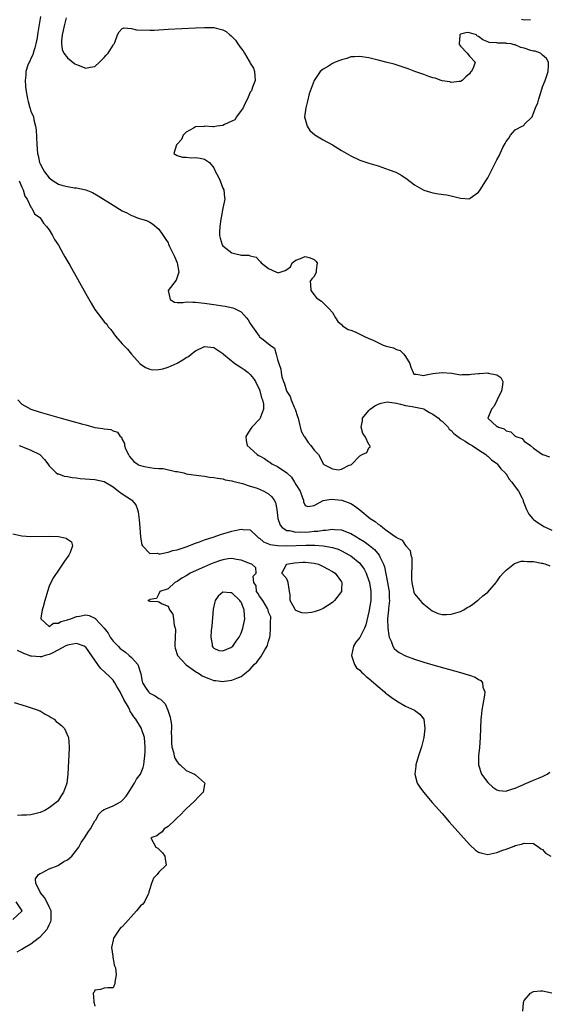
# Model space of a CAD drawing. Units: inches. Extents: x 2547943 to 2550000, y 1518000 to 1521000.
# Drawn here: x 2549457 to 2549572, y 1518771 to 1518986 of the extents above; entities that cross this region are included whole.
import ezdxf

# ---------------------------------------------------------------- set-up
doc = ezdxf.new("R2010")
doc.units = ezdxf.units.IN
doc.header["$MEASUREMENT"] = 0
doc.layers.add('LD25471518_2ft', color=133, linetype='Continuous')

msp = doc.modelspace()

# ---------------------------------------------------------------- linework, layer by layer
at = {"layer": 'LD25471518_2ft'}
for points, elevation in [([(2549461.1, 1518987), (2549460.49, 1518983.51), (2549460.45, 1518983), (2549460.34, 1518982.34), (2549460.08, 1518981), (2549459.87, 1518980.13), (2549459.48, 1518979), (2549459.39, 1518978.61), (2549459, 1518977.81), (2549458.75, 1518977.25), (2549458.6, 1518977), (2549458.34, 1518976.34), (2549457.89, 1518975), (2549457.84, 1518974.16), (2549457.72, 1518973), (2549457.8, 1518971.8), (2549457.88, 1518971), (2549458.23, 1518969), (2549458.42, 1518968.42), (2549458.78, 1518967), (2549458.85, 1518966.85), (2549459, 1518966.23), (2549459.42, 1518965.42), (2549459.54, 1518965), (2549459.61, 1518964.39), (2549460.02, 1518963), (2549460.16, 1518962.16), (2549460.27, 1518959), (2549460.41, 1518957), (2549460.55, 1518956.55), (2549460.87, 1518955), (2549461, 1518954.73), (2549461.63, 1518953.63), (2549461.93, 1518953), (2549463, 1518951.66), (2549463.86, 1518951), (2549465, 1518950.3), (2549466.01, 1518949.99), (2549467, 1518949.74), (2549468.5, 1518949.5), (2549469, 1518949.48), (2549471, 1518949.07), (2549472.47, 1518948.47), (2549473.74, 1518947.74), (2549477, 1518945.64), (2549479, 1518944.42), (2549479.98, 1518943.98), (2549481, 1518943.4), (2549481.31, 1518943.31), (2549482.1, 1518943), (2549482.77, 1518942.77), (2549483, 1518942.65), (2549484.28, 1518942.28), (2549485, 1518941.94), (2549485.59, 1518941.59), (2549487, 1518940.43), (2549487.97, 1518939), (2549488.4, 1518938.4), (2549489, 1518937.41), (2549489.14, 1518937.14), (2549489.35, 1518936.65), (2549490.16, 1518935), (2549490.41, 1518934.42), (2549490.98, 1518933), (2549491.4, 1518931), (2549490.79, 1518929.21), (2549489.02, 1518927), (2549489.48, 1518925), (2549490.43, 1518924.43), (2549491, 1518924.37), (2549492.35, 1518924.35), (2549493, 1518924.52), (2549494.4, 1518924.4), (2549495, 1518924.45), (2549496.27, 1518924.27), (2549497, 1518924.2), (2549498.04, 1518924.04), (2549499, 1518923.92), (2549501, 1518923.64), (2549501.54, 1518923.54), (2549503.18, 1518923.18), (2549503.58, 1518923), (2549505, 1518922.28), (2549506.2, 1518921), (2549506.55, 1518920.55), (2549507, 1518919.76), (2549507.49, 1518919), (2549508.93, 1518916.93), (2549509, 1518916.85), (2549509.8, 1518916.2), (2549511.37, 1518915), (2549512.31, 1518914.31), (2549512.66, 1518913), (2549513, 1518911.88), (2549513.24, 1518911), (2549513.7, 1518909.7), (2549513.75, 1518909), (2549513.93, 1518908.07), (2549514.26, 1518907), (2549514.49, 1518906.49), (2549514.91, 1518905), (2549515, 1518904.83), (2549515.74, 1518903.74), (2549515.93, 1518903), (2549516.62, 1518901.38), (2549516.81, 1518901), (2549517.38, 1518899.38), (2549517.46, 1518899), (2549517.65, 1518898.35), (2549518.18, 1518896.18), (2549518.83, 1518895), (2549518.87, 1518894.87), (2549519, 1518894.71), (2549519.66, 1518893.66), (2549520.3, 1518893), (2549521, 1518891.95), (2549521.96, 1518891), (2549522.34, 1518890.34), (2549522.97, 1518888.97), (2549523.14, 1518888.86), (2549525, 1518887.91), (2549526.33, 1518887.67), (2549527, 1518887.79), (2549528.68, 1518888.68), (2549529, 1518888.77), (2549529.16, 1518888.84), (2549531, 1518890.73), (2549531.54, 1518891), (2549532.56, 1518891.44), (2549533, 1518892.5), (2549533.26, 1518892.74), (2549533.19, 1518893), (2549533, 1518893.22), (2549532.15, 1518895), (2549531.62, 1518895.62), (2549531.3, 1518897), (2549531.59, 1518898.41), (2549531.57, 1518899), (2549533, 1518900.7), (2549533.28, 1518901), (2549534.31, 1518901.69), (2549535, 1518902.09), (2549535.7, 1518902.3), (2549537, 1518902.57), (2549537.47, 1518902.53), (2549539, 1518902.3), (2549539.91, 1518902.09), (2549541, 1518901.78), (2549542.46, 1518901.54), (2549545, 1518901.04), (2549545.09, 1518901), (2549546.22, 1518900.22), (2549547, 1518899.88), (2549548.21, 1518899), (2549548.59, 1518898.59), (2549549, 1518898.33), (2549550.31, 1518897), (2549550.58, 1518896.58), (2549551, 1518896.29), (2549551.6, 1518895.6), (2549552.45, 1518895), (2549553, 1518894.56), (2549554.05, 1518893.95), (2549555, 1518893.32), (2549555.57, 1518893), (2549557, 1518892.02), (2549558.57, 1518891), (2549558.78, 1518890.78), (2549559, 1518890.67), (2549559.84, 1518889.84), (2549561, 1518889.09), (2549561.09, 1518889), (2549561.89, 1518887.89), (2549562.81, 1518887), (2549562.88, 1518886.88), (2549563, 1518886.77), (2549563.66, 1518885.66), (2549564.25, 1518885), (2549565, 1518883.95), (2549565.74, 1518883), (2549566.53, 1518881.47), (2549566.74, 1518881), (2549566.78, 1518880.78), (2549567.31, 1518879.31), (2549567.5, 1518879), (2549567.97, 1518877.97), (2549568.9, 1518876.9), (2549569, 1518876.81), (2549570.06, 1518876.06), (2549571, 1518875.44), (2549571.27, 1518875.27), (2549571.79, 1518875), (2549573, 1518874.46)], 9118), ([(2549466.73, 1518986.73), (2549466.28, 1518985), (2549466.08, 1518983.92), (2549465.85, 1518983), (2549465.68, 1518981.68), (2549465.68, 1518981), (2549465.82, 1518979.82), (2549466.19, 1518979), (2549467, 1518977.99), (2549468.63, 1518976.63), (2549469, 1518976.47), (2549471, 1518975.71), (2549471.93, 1518975.93), (2549473, 1518976.07), (2549474.02, 1518977), (2549474.5, 1518977.5), (2549475, 1518978), (2549475.44, 1518978.56), (2549475.93, 1518979), (2549477, 1518980.77), (2549477.09, 1518980.91), (2549477.18, 1518981), (2549477.33, 1518981.33), (2549477.95, 1518983), (2549478.34, 1518983.66), (2549479, 1518984.41), (2549479.43, 1518984.57), (2549481, 1518984.37), (2549482.08, 1518984.08), (2549485, 1518983.99), (2549485.97, 1518984.03), (2549487, 1518984.11), (2549489, 1518984.23), (2549495, 1518984.51), (2549497, 1518984.61), (2549499, 1518984.61), (2549499.53, 1518984.46), (2549501, 1518984.12), (2549501.71, 1518983.71), (2549502.52, 1518983), (2549502.8, 1518982.8), (2549503.81, 1518981.81), (2549504.32, 1518981), (2549505, 1518980.04), (2549505.49, 1518979.49), (2549505.74, 1518979), (2549506.77, 1518977.23), (2549506.92, 1518977), (2549507, 1518976.81), (2549507.69, 1518975.69), (2549507.92, 1518975), (2549508.03, 1518974.03), (2549508.09, 1518973), (2549507.53, 1518971.53), (2549507.36, 1518971), (2549507.25, 1518970.75), (2549507, 1518970.45), (2549506.41, 1518969), (2549505.74, 1518967.74), (2549505.42, 1518967), (2549505, 1518966.39), (2549504.01, 1518965), (2549503.63, 1518964.37), (2549503, 1518964.07), (2549501.36, 1518963.36), (2549501, 1518963.16), (2549499.67, 1518963), (2549499, 1518962.86), (2549498.85, 1518962.85), (2549497, 1518962.96), (2549496.94, 1518962.94), (2549495, 1518962.87), (2549494.57, 1518962.57), (2549493, 1518961.67), (2549492.34, 1518961), (2549491.92, 1518960.08), (2549491, 1518959.07), (2549490.94, 1518959), (2549490.87, 1518958.87), (2549490.31, 1518957), (2549491, 1518956.58), (2549492.2, 1518956.2), (2549493, 1518956.2), (2549494.06, 1518956.06), (2549495, 1518956.13), (2549496.06, 1518955.94), (2549497, 1518955.79), (2549498.05, 1518955), (2549499, 1518953.89), (2549499.42, 1518953), (2549499.96, 1518951.96), (2549500.39, 1518951), (2549501, 1518949.43), (2549501.21, 1518949), (2549501.35, 1518947.35), (2549501.41, 1518947), (2549501.02, 1518945), (2549500.61, 1518943), (2549500.57, 1518942.57), (2549500.32, 1518941), (2549500.26, 1518939.74), (2549500.29, 1518939), (2549500.43, 1518938.43), (2549500.83, 1518937), (2549501, 1518936.78), (2549503, 1518935.25), (2549503.82, 1518935), (2549504.8, 1518934.8), (2549505, 1518934.71), (2549506.7, 1518934.7), (2549507, 1518934.54), (2549508.28, 1518934.28), (2549509, 1518933.5), (2549509.25, 1518933.25), (2549509.39, 1518933), (2549511, 1518931.8), (2549512.73, 1518931), (2549513, 1518930.9), (2549513.12, 1518930.88), (2549514.67, 1518931.33), (2549515, 1518931.56), (2549515.82, 1518932.18), (2549516.15, 1518933), (2549517, 1518933.64), (2549518.01, 1518934.01), (2549519, 1518934.41), (2549520.15, 1518934.15), (2549521, 1518933.8), (2549521.4, 1518933.4), (2549521.63, 1518933), (2549521.44, 1518931.44), (2549521.42, 1518931), (2549521, 1518930.04), (2549520.5, 1518929.5), (2549520.15, 1518929), (2549520.22, 1518928.22), (2549520.26, 1518927), (2549521, 1518925.99), (2549521.46, 1518925.46), (2549522.02, 1518925), (2549522.62, 1518924.62), (2549524.21, 1518923), (2549525, 1518922.13), (2549525.66, 1518921), (2549526.21, 1518920.21), (2549527, 1518919.5), (2549527.22, 1518919.22), (2549528.46, 1518918.46), (2549529, 1518918.26), (2549529.95, 1518917.95), (2549531.86, 1518917), (2549533, 1518916.47), (2549533.91, 1518916.09), (2549536.07, 1518915), (2549536.79, 1518914.79), (2549538.38, 1518914.38), (2549539, 1518914.03), (2549539.8, 1518913.8), (2549540.61, 1518913), (2549541, 1518912.48), (2549541.96, 1518911), (2549542.16, 1518910.16), (2549542.65, 1518909), (2549542.78, 1518908.78), (2549543, 1518908.62), (2549543.36, 1518908.64), (2549545, 1518908.37), (2549545.51, 1518908.49), (2549547, 1518908.77), (2549549, 1518909.02), (2549551.17, 1518908.83), (2549553, 1518908.52), (2549553.41, 1518908.59), (2549555, 1518908.54), (2549555.36, 1518908.64), (2549557, 1518908.8), (2549557.2, 1518908.8), (2549559, 1518908.94), (2549559.12, 1518908.88), (2549561, 1518908.49), (2549561.89, 1518907.89), (2549562.27, 1518907), (2549562.25, 1518906.25), (2549562.03, 1518905), (2549561.03, 1518903.03), (2549560.4, 1518901.6), (2549559.81, 1518901), (2549559.02, 1518899), (2549561, 1518897.2), (2549561.14, 1518897.14), (2549561.34, 1518897), (2549562.62, 1518896.62), (2549563, 1518896.21), (2549564.02, 1518896.02), (2549565, 1518895.08), (2549565.07, 1518895.07), (2549565.18, 1518895), (2549566.57, 1518894.57), (2549567, 1518893.95), (2549568.39, 1518893), (2549569, 1518892.44), (2549571, 1518891.06), (2549571.09, 1518891), (2549572.5, 1518890.5)], 9116), ([(2549566.42, 1518986.42), (2549567, 1518986.26), (2549568.34, 1518986.34)], 9114), ([(2549456.39, 1518951), (2549457, 1518949.61), (2549457.31, 1518949), (2549457.66, 1518947.66), (2549458.14, 1518947), (2549459, 1518945.27), (2549459.2, 1518945), (2549459.79, 1518943.79), (2549460.91, 1518943), (2549460.95, 1518942.95), (2549461, 1518942.91), (2549461.75, 1518941.75), (2549462.41, 1518941), (2549463, 1518940.24), (2549463.73, 1518939), (2549464.18, 1518938.18), (2549465, 1518936.91), (2549466.07, 1518935), (2549466.38, 1518934.38), (2549467.47, 1518932.53), (2549471, 1518926.25), (2549472.21, 1518924.21), (2549473, 1518922.84), (2549474.35, 1518921), (2549474.64, 1518920.64), (2549475, 1518920.13), (2549475.59, 1518919.59), (2549475.92, 1518919), (2549476.45, 1518918.45), (2549477.49, 1518917), (2549479, 1518915.32), (2549479.26, 1518915), (2549480.1, 1518914.1), (2549481.04, 1518913), (2549482.93, 1518910.93), (2549484.09, 1518910.09), (2549485, 1518909.73), (2549485.62, 1518909.62), (2549487, 1518909.66), (2549487.84, 1518909.84), (2549489, 1518910.19), (2549491, 1518911.07), (2549492.24, 1518911.76), (2549493, 1518912.26), (2549493.46, 1518912.54), (2549494.07, 1518913), (2549495, 1518913.77), (2549497, 1518914.72), (2549499, 1518914.48), (2549499.91, 1518913.91), (2549501, 1518913.16), (2549501.15, 1518913), (2549503.64, 1518911), (2549504.43, 1518910.43), (2549505, 1518910.09), (2549505.66, 1518909.65), (2549506.52, 1518909), (2549507, 1518908.56), (2549507.7, 1518907.7), (2549508.12, 1518907), (2549509, 1518905.19), (2549509.07, 1518905), (2549509.44, 1518903.44), (2549509.67, 1518903), (2549509.94, 1518902.06), (2549509.93, 1518901), (2549509.22, 1518899.22), (2549509.19, 1518899), (2549509.12, 1518898.88), (2549507.33, 1518897), (2549507, 1518896.48), (2549506.01, 1518895), (2549506.13, 1518894.13), (2549506.31, 1518893), (2549507, 1518892.41), (2549508.49, 1518891), (2549508.83, 1518890.83), (2549509, 1518890.72), (2549510.12, 1518890.12), (2549511, 1518889.5), (2549511.32, 1518889.32), (2549511.75, 1518889), (2549513, 1518888.38), (2549515, 1518887), (2549516.05, 1518886.05), (2549516.72, 1518885), (2549517, 1518884.46), (2549517.9, 1518883), (2549518.45, 1518881.55), (2549518.63, 1518881), (2549518.69, 1518880.69), (2549519, 1518879.84), (2549519.61, 1518879.61), (2549521, 1518879.82), (2549523, 1518880.98), (2549524.74, 1518881.26), (2549527.02, 1518881), (2549529, 1518880.26), (2549529.81, 1518879.81), (2549531, 1518878.89), (2549533.29, 1518877), (2549534.33, 1518876.33), (2549535, 1518875.76), (2549535.49, 1518875.49), (2549536.03, 1518875), (2549537, 1518874.27), (2549538.92, 1518872.92), (2549539, 1518872.82), (2549540.25, 1518872.25), (2549541, 1518871.08), (2549541.07, 1518871.07), (2549541.1, 1518871), (2549542.01, 1518870.01), (2549542.19, 1518869), (2549542.37, 1518868.37), (2549542.36, 1518867), (2549542.41, 1518866.41), (2549542.32, 1518865), (2549542.32, 1518863.68), (2549542.39, 1518863), (2549542.85, 1518860.85), (2549543, 1518860.53), (2549544.23, 1518859), (2549544.58, 1518858.58), (2549545, 1518858.21), (2549546.8, 1518856.8), (2549547, 1518856.7), (2549548.16, 1518856.16), (2549549, 1518855.96), (2549549.95, 1518855.95), (2549551, 1518856.02), (2549553, 1518856.64), (2549553.73, 1518857), (2549554.51, 1518857.49), (2549555, 1518857.75), (2549555.75, 1518858.25), (2549556.78, 1518859), (2549556.89, 1518859.11), (2549557, 1518859.16), (2549557.96, 1518860.04), (2549559, 1518860.89), (2549560.84, 1518863), (2549560.9, 1518863.1), (2549561, 1518863.19), (2549561.69, 1518864.31), (2549562.37, 1518865), (2549563, 1518865.7), (2549564.84, 1518867.16), (2549566.35, 1518867.65), (2549567, 1518867.68), (2549567.61, 1518867.61), (2549569, 1518867.58), (2549570.76, 1518867.24), (2549571, 1518867.2), (2549571.72, 1518867), (2549572.63, 1518866.63)], 9120), ([(2549456.14, 1518903), (2549457, 1518902.08), (2549458.95, 1518900.95), (2549461, 1518900.33), (2549463.6, 1518899.6), (2549465.61, 1518899), (2549468.27, 1518898.27), (2549470.33, 1518897.67), (2549471, 1518897.5), (2549473, 1518896.98), (2549474.73, 1518896.72), (2549475, 1518896.63), (2549476.49, 1518896.48), (2549477, 1518896.23), (2549477.92, 1518895.92), (2549478.56, 1518895), (2549478.81, 1518894.81), (2549479, 1518894.35), (2549479.44, 1518893.44), (2549479.45, 1518893), (2549479.72, 1518892.28), (2549480.32, 1518891), (2549480.6, 1518890.6), (2549481, 1518890.07), (2549481.53, 1518889.53), (2549482.27, 1518889), (2549482.71, 1518888.71), (2549483, 1518888.6), (2549483.49, 1518888.51), (2549485, 1518888.18), (2549485.97, 1518888.03), (2549487, 1518887.95), (2549487.95, 1518887.95), (2549490.67, 1518887.33), (2549491, 1518887.33), (2549492.43, 1518887), (2549493, 1518886.83), (2549494.57, 1518886.57), (2549496.34, 1518886.34), (2549497, 1518886.28), (2549498.09, 1518886.09), (2549499, 1518886.02), (2549499.81, 1518885.81), (2549501, 1518885.69), (2549501.5, 1518885.5), (2549503, 1518885.28), (2549503.19, 1518885.19), (2549504.1, 1518885), (2549505, 1518884.74), (2549505.33, 1518884.67), (2549507, 1518884.07), (2549508.29, 1518883.71), (2549509, 1518883.42), (2549509.97, 1518883), (2549511, 1518882.43), (2549511.73, 1518881.73), (2549512.22, 1518881), (2549512.5, 1518880.5), (2549512.84, 1518879), (2549513.07, 1518877), (2549513.53, 1518875.53), (2549513.97, 1518875), (2549515, 1518874.41), (2549515.63, 1518874.37), (2549517, 1518874.02), (2549517.94, 1518874.06), (2549519, 1518874.02), (2549519.92, 1518874.08), (2549521, 1518874.2), (2549521.77, 1518874.23), (2549523, 1518874.45), (2549523.57, 1518874.43), (2549525, 1518874.64), (2549525.44, 1518874.56), (2549527, 1518874.5), (2549527.84, 1518874.16), (2549529, 1518873.74), (2549530.24, 1518873), (2549530.73, 1518872.73), (2549531.95, 1518871.95), (2549533.1, 1518871.1), (2549534.18, 1518870.18), (2549535.21, 1518869), (2549535.37, 1518868.63), (2549536.2, 1518867), (2549536.41, 1518866.41), (2549537.08, 1518863), (2549537.37, 1518861.37), (2549537.42, 1518861), (2549537.45, 1518859.45), (2549537.47, 1518859), (2549537.25, 1518857.25), (2549537.24, 1518857), (2549537.04, 1518855.04), (2549537.15, 1518853), (2549537.33, 1518851.33), (2549537.45, 1518851), (2549537.89, 1518850.11), (2549538.23, 1518849), (2549538.53, 1518848.53), (2549539, 1518848.1), (2549539.64, 1518847.64), (2549541, 1518846.89), (2549543, 1518846.16), (2549545, 1518845.53), (2549547, 1518844.94), (2549553, 1518843.27), (2549554.75, 1518842.75), (2549555, 1518842.64), (2549556.22, 1518842.22), (2549557, 1518841.69), (2549557.47, 1518841.47), (2549557.84, 1518841), (2549557.94, 1518840.06), (2549558.33, 1518839), (2549558.28, 1518838.28), (2549557.69, 1518835), (2549557.54, 1518833.54), (2549557.5, 1518833), (2549557.34, 1518829), (2549557.2, 1518826.8), (2549556.98, 1518824.98), (2549556.96, 1518823), (2549557.62, 1518821), (2549559, 1518819.12), (2549559.06, 1518819.06), (2549560.12, 1518818.12), (2549561, 1518817.53), (2549561.41, 1518817.41), (2549563, 1518817.27), (2549563.36, 1518817.36), (2549565, 1518817.92), (2549566.65, 1518818.65), (2549567, 1518818.82), (2549569, 1518819.63), (2549570.08, 1518820.08), (2549571, 1518820.49), (2549572, 1518821), (2549572.6, 1518821.4)], 9122), ([(2549456.44, 1518893), (2549457, 1518892.79), (2549457.37, 1518892.63), (2549459, 1518891.97), (2549460.94, 1518891), (2549461.94, 1518889.94), (2549462.71, 1518889), (2549462.8, 1518888.8), (2549463, 1518888.55), (2549464.52, 1518887), (2549464.82, 1518886.82), (2549465, 1518886.77), (2549466.3, 1518886.3), (2549467, 1518886.2), (2549467.99, 1518885.99), (2549469, 1518885.89), (2549469.79, 1518885.79), (2549473, 1518885.52), (2549475, 1518885.12), (2549477, 1518883.94), (2549478.19, 1518883), (2549479, 1518882.42), (2549481, 1518881.09), (2549481.11, 1518881), (2549481.97, 1518879.97), (2549482.33, 1518879), (2549482.49, 1518878.49), (2549482.72, 1518876.72), (2549482.81, 1518875), (2549482.95, 1518872.95), (2549483.26, 1518871.26), (2549483.4, 1518871), (2549485, 1518869.35), (2549486.62, 1518869.38), (2549487, 1518869.27), (2549487.28, 1518869.28), (2549489, 1518869.64), (2549490.04, 1518869.96), (2549491, 1518870.17), (2549493, 1518870.83), (2549495, 1518871.6), (2549495.92, 1518871.92), (2549497, 1518872.32), (2549499.07, 1518873), (2549500.49, 1518873.51), (2549501, 1518873.65), (2549503, 1518874.26), (2549503.66, 1518874.34), (2549505, 1518874.69), (2549505.43, 1518874.57), (2549507, 1518874.52), (2549508.57, 1518873), (2549508.8, 1518872.8), (2549509, 1518872.68), (2549509.87, 1518871.87), (2549511, 1518871.46), (2549511.3, 1518871.3), (2549513.06, 1518871.06), (2549515.02, 1518871.02), (2549519.15, 1518871.15), (2549521.13, 1518871.13), (2549522.99, 1518870.99), (2549525, 1518870.64), (2549526.26, 1518870.26), (2549527, 1518869.95), (2549528.77, 1518869), (2549529, 1518868.85), (2549531, 1518867.19), (2549531.17, 1518867), (2549531.93, 1518865.93), (2549532.38, 1518865), (2549533, 1518863.32), (2549533.1, 1518863), (2549533.44, 1518861), (2549533.44, 1518860.56), (2549533.4, 1518859), (2549533, 1518856.52), (2549532.28, 1518853.72), (2549531.99, 1518853), (2549531, 1518850.91), (2549530.12, 1518849.88), (2549529.61, 1518849), (2549529.14, 1518847), (2549529.26, 1518846.74), (2549529.85, 1518845), (2549530.3, 1518844.3), (2549531, 1518843.78), (2549531.36, 1518843.36), (2549531.78, 1518843), (2549532.36, 1518842.36), (2549533, 1518841.92), (2549533.47, 1518841.47), (2549534.05, 1518841), (2549535, 1518840.18), (2549536.39, 1518839), (2549536.69, 1518838.69), (2549537, 1518838.48), (2549537.82, 1518837.82), (2549539, 1518837.04), (2549541, 1518835.89), (2549542.97, 1518834.97), (2549544.15, 1518834.15), (2549544.98, 1518833), (2549545.26, 1518831), (2549545.03, 1518829), (2549544.51, 1518827), (2549543.86, 1518825), (2549543.27, 1518823), (2549543.25, 1518822.75), (2549543.03, 1518821), (2549543.55, 1518819), (2549544.1, 1518818.1), (2549544.9, 1518817), (2549546.8, 1518814.8), (2549549, 1518812.33), (2549550.55, 1518810.55), (2549555, 1518805.59), (2549556.35, 1518804.35), (2549557, 1518803.91), (2549557.67, 1518803.67), (2549559, 1518803.4), (2549561, 1518803.78), (2549562.32, 1518804.32), (2549563, 1518804.55), (2549564.19, 1518805), (2549564.8, 1518805.2), (2549565, 1518805.31), (2549566.37, 1518805.63), (2549567, 1518805.88), (2549569, 1518805.81), (2549570.18, 1518805), (2549570.64, 1518804.64), (2549571, 1518804.49), (2549571.68, 1518803.68), (2549572.79, 1518803)], 9124), ([(2549455, 1518873.66), (2549457, 1518873.21), (2549458.93, 1518873.07), (2549463, 1518873.12), (2549465, 1518873.04), (2549465.38, 1518873), (2549466.73, 1518872.73), (2549467, 1518872.45), (2549467.88, 1518871.88), (2549468.12, 1518871), (2549467.58, 1518869.58), (2549467.28, 1518869), (2549466.31, 1518867.69), (2549465.93, 1518867), (2549465, 1518865.7), (2549463.93, 1518864.07), (2549463.37, 1518863), (2549463, 1518862.16), (2549462.6, 1518861), (2549462.48, 1518860.48), (2549462, 1518859), (2549461.68, 1518857.68), (2549461.45, 1518857), (2549461.18, 1518855.18), (2549461.18, 1518855), (2549463, 1518853.32), (2549463.9, 1518854.1), (2549465, 1518854.06), (2549465.54, 1518854.46), (2549467, 1518854.79), (2549467.15, 1518854.85), (2549467.73, 1518855), (2549469, 1518855.55), (2549469.63, 1518855.63), (2549471, 1518855.86), (2549471.77, 1518855.78), (2549473.11, 1518855.11), (2549473.14, 1518855), (2549474.99, 1518852.99), (2549475.89, 1518851.89), (2549476.36, 1518851), (2549477, 1518850.13), (2549478.08, 1518849), (2549478.55, 1518848.55), (2549479, 1518848.19), (2549479.7, 1518847.7), (2549480.52, 1518847), (2549481, 1518846.57), (2549482.38, 1518845), (2549483.05, 1518843), (2549483.31, 1518841.31), (2549483.4, 1518841), (2549484.25, 1518839.75), (2549484.72, 1518839), (2549485, 1518838.76), (2549486.17, 1518838.17), (2549487, 1518837.59), (2549487.38, 1518837.38), (2549488.38, 1518836.38), (2549488.99, 1518834.99), (2549489.49, 1518833.49), (2549489.51, 1518833), (2549489.77, 1518831.77), (2549489.76, 1518831), (2549489.72, 1518830.28), (2549489.77, 1518829), (2549489.79, 1518827.79), (2549489.84, 1518827), (2549490.19, 1518825.81), (2549490.34, 1518825), (2549490.5, 1518824.5), (2549491, 1518823.65), (2549491.3, 1518823.3), (2549491.66, 1518823), (2549493, 1518821.76), (2549494.79, 1518821), (2549495, 1518820.84), (2549497, 1518819.05), (2549497.03, 1518819), (2549497, 1518818.73), (2549496.69, 1518817), (2549495.84, 1518816.16), (2549494.75, 1518815), (2549493, 1518813.39), (2549492.61, 1518813), (2549491.84, 1518812.16), (2549491, 1518811.42), (2549490.79, 1518811.21), (2549490.54, 1518811), (2549489, 1518809.53), (2549488.16, 1518809), (2549487.69, 1518808.31), (2549487, 1518807.86), (2549486.55, 1518807.45), (2549485.25, 1518807), (2549486.31, 1518805), (2549486.75, 1518804.75), (2549487.76, 1518803.76), (2549488.29, 1518803), (2549488.39, 1518802.39), (2549488.59, 1518801), (2549487, 1518799.53), (2549486.65, 1518799), (2549485.84, 1518798.16), (2549485.41, 1518797), (2549485, 1518795.84), (2549484.81, 1518795.19), (2549484.79, 1518795), (2549484.56, 1518794.56), (2549483.82, 1518793), (2549483.49, 1518792.51), (2549483, 1518792.09), (2549482.09, 1518791), (2549480.28, 1518789), (2549479.69, 1518788.31), (2549479, 1518787.54), (2549478.65, 1518787.35), (2549478.36, 1518787), (2549477.24, 1518785.24), (2549477.07, 1518785), (2549477, 1518784.57), (2549476.64, 1518783), (2549476.9, 1518781.1), (2549476.9, 1518780.9), (2549477, 1518780.52), (2549477.21, 1518779.21), (2549477.32, 1518779), (2549477.49, 1518778.51), (2549477.63, 1518777), (2549477.39, 1518775.39), (2549477.39, 1518775), (2549477.23, 1518774.77), (2549477, 1518774.14), (2549475.82, 1518774.18), (2549475, 1518774.11), (2549474.24, 1518773.76), (2549473, 1518773.63), (2549472.8, 1518773.2), (2549472.65, 1518773), (2549472.77, 1518771.23), (2549472.76, 1518771), (2549472.8, 1518770.8), (2549473, 1518770.13)], 9126), ([(2549455.94, 1518782.06), (2549457, 1518782.63), (2549457.59, 1518783), (2549459, 1518783.81), (2549460.57, 1518785), (2549461, 1518785.36), (2549462.51, 1518787), (2549462.71, 1518787.29), (2549463, 1518787.98), (2549463.34, 1518788.66), (2549463.41, 1518789), (2549463.4, 1518789.4), (2549463.42, 1518791), (2549463, 1518791.88), (2549462.49, 1518793), (2549461.93, 1518793.93), (2549461.06, 1518795), (2549461.05, 1518795.05), (2549460.07, 1518797), (2549459.97, 1518798.03), (2549460.68, 1518799), (2549461, 1518799.22), (2549461.35, 1518799.35), (2549463, 1518800.24), (2549464.96, 1518800.96), (2549465.04, 1518801), (2549466.17, 1518801.83), (2549467, 1518802.18), (2549467.91, 1518803), (2549469, 1518804.32), (2549469.47, 1518805), (2549469.99, 1518806.01), (2549470.73, 1518807), (2549471.6, 1518808.4), (2549472.05, 1518809), (2549473, 1518810.73), (2549473.18, 1518811), (2549473.82, 1518812.18), (2549474.69, 1518813), (2549475, 1518813.23), (2549475.37, 1518813.37), (2549477, 1518814.06), (2549478.73, 1518815), (2549478.89, 1518815.11), (2549479, 1518815.21), (2549479.82, 1518816.18), (2549480.4, 1518817), (2549481, 1518817.99), (2549481.67, 1518819), (2549482.1, 1518819.9), (2549483.01, 1518821), (2549483.56, 1518822.44), (2549483.72, 1518823), (2549483.75, 1518823.75), (2549483.91, 1518825), (2549483.98, 1518826.02), (2549483.99, 1518827), (2549483.89, 1518827.89), (2549483.85, 1518829), (2549483.3, 1518830.7), (2549483.18, 1518831), (2549481.95, 1518833), (2549481.51, 1518833.51), (2549481, 1518834.37), (2549480.72, 1518834.72), (2549480.65, 1518835), (2549480.32, 1518835.68), (2549479.35, 1518837.35), (2549479, 1518838.11), (2549478.66, 1518838.66), (2549478.49, 1518839), (2549477.79, 1518840.21), (2549477.36, 1518841), (2549477.24, 1518841.24), (2549477, 1518841.54), (2549476.29, 1518842.29), (2549474.23, 1518844.23), (2549473.65, 1518845), (2549471, 1518848.78), (2549470.88, 1518848.88), (2549470.65, 1518849), (2549469, 1518849.58), (2549467.34, 1518849.34), (2549467, 1518849.25), (2549466.49, 1518849), (2549465, 1518848.2), (2549463.46, 1518847.45), (2549463, 1518847.21), (2549462.13, 1518847), (2549461.27, 1518846.72), (2549461, 1518846.66), (2549459.14, 1518846.86), (2549459, 1518846.86), (2549457.42, 1518847.42), (2549457, 1518847.66), (2549456.08, 1518848.08)], 9128), ([(2549455.29, 1518836.71), (2549457, 1518836.15), (2549458.16, 1518835.84), (2549460.55, 1518835), (2549460.87, 1518834.87), (2549461, 1518834.84), (2549462.14, 1518834.14), (2549463, 1518833.72), (2549463.43, 1518833.43), (2549464.05, 1518833), (2549464.52, 1518832.52), (2549465, 1518832.13), (2549465.65, 1518831.65), (2549466.31, 1518831), (2549467.17, 1518829.17), (2549467.21, 1518829), (2549467.33, 1518827), (2549467.33, 1518826.67), (2549467.08, 1518821), (2549466.83, 1518819), (2549466.75, 1518818.75), (2549466.12, 1518817), (2549465.65, 1518816.35), (2549465, 1518815.31), (2549464.77, 1518815), (2549463, 1518813.6), (2549462.01, 1518813), (2549461, 1518812.54), (2549459, 1518812.04), (2549458.03, 1518811.97), (2549457, 1518811.97), (2549456.06, 1518811.94)], 9130), ([(2549455.68, 1518793), (2549457, 1518791.06), (2549457.02, 1518791), (2549457, 1518790.96), (2549455, 1518789.1)], 9130), ([(2549566.67, 1518769), (2549566.86, 1518770.86), (2549566.86, 1518771), (2549566.89, 1518771.11), (2549567, 1518771.35), (2549568.39, 1518773), (2549569, 1518773.35), (2549570.52, 1518773.48), (2549571, 1518773.47), (2549573, 1518773.08)], 9126)]:
    msp.add_lwpolyline(points, dxfattribs=dict(at, elevation=elevation))
for points, elevation in [([(2549537.44, 1518953.44), (2549538.87, 1518952.87), (2549540.17, 1518952.17), (2549541.36, 1518951.36), (2549543, 1518950.14), (2549545, 1518948.96), (2549546.49, 1518948.49), (2549547, 1518948.38), (2549548.19, 1518948.19), (2549549.94, 1518947.94), (2549551, 1518947.72), (2549553, 1518947.18), (2549555, 1518947.05), (2549555.18, 1518947.18), (2549557, 1518948.52), (2549557.31, 1518949), (2549558.55, 1518951), (2549559, 1518951.68), (2549560.15, 1518953.85), (2549560.68, 1518955), (2549561, 1518955.64), (2549561.51, 1518956.49), (2549561.71, 1518957), (2549562.34, 1518958.34), (2549562.79, 1518959.21), (2549563, 1518959.66), (2549563.63, 1518960.37), (2549564.01, 1518961), (2549565, 1518962.15), (2549566.54, 1518963), (2549566.87, 1518963.13), (2549567, 1518963.34), (2549568.76, 1518965), (2549569.48, 1518967), (2549569.93, 1518968.07), (2549570.15, 1518969), (2549570.38, 1518969.62), (2549571, 1518971.61), (2549571.58, 1518973), (2549572.24, 1518975), (2549572.31, 1518976.31), (2549572.32, 1518977), (2549571.85, 1518977.85), (2549571, 1518978.54), (2549570.55, 1518979), (2549569.4, 1518979.4), (2549569, 1518979.42), (2549568.41, 1518979.59), (2549567, 1518980.05), (2549566.23, 1518980.23), (2549565, 1518980.79), (2549564.78, 1518980.78), (2549564.1, 1518981), (2549563.12, 1518981.12), (2549563, 1518981.18), (2549561.18, 1518981.18), (2549561, 1518981.26), (2549559.34, 1518981.34), (2549559, 1518981.5), (2549557.89, 1518981.89), (2549557, 1518982.65), (2549556.72, 1518982.72), (2549556.51, 1518983), (2549555, 1518983.47), (2549554.47, 1518983.53), (2549553, 1518983.13), (2549552.93, 1518983.07), (2549552.89, 1518983), (2549552.88, 1518982.88), (2549552.76, 1518981), (2549552.8, 1518980.8), (2549553, 1518980.52), (2549554.49, 1518979), (2549555, 1518978.32), (2549556.27, 1518977), (2549555.9, 1518975.9), (2549555.42, 1518975), (2549555.21, 1518974.79), (2549555, 1518974.49), (2549554.22, 1518973.78), (2549553.42, 1518973), (2549553, 1518972.76), (2549552.75, 1518972.75), (2549551, 1518972.57), (2549550.67, 1518972.67), (2549549, 1518972.94), (2549548.78, 1518973), (2549547.5, 1518973.5), (2549547, 1518973.61), (2549546.1, 1518973.9), (2549545, 1518974.31), (2549543.03, 1518975), (2549541.55, 1518975.55), (2549540.07, 1518976.07), (2549538.54, 1518976.54), (2549536.97, 1518976.97), (2549535, 1518977.47), (2549533, 1518977.94), (2549531, 1518978.26), (2549529.84, 1518978.16), (2549529, 1518978.15), (2549528.16, 1518977.84), (2549527, 1518977.55), (2549526.62, 1518977.38), (2549525.6, 1518977), (2549525, 1518976.71), (2549524.15, 1518976.15), (2549523, 1518975.48), (2549522.31, 1518975), (2549521, 1518972.97), (2549519.91, 1518970.09), (2549519.55, 1518968.45), (2549519.14, 1518967), (2549518.9, 1518965), (2549519, 1518964.49), (2549519.43, 1518963), (2549520.04, 1518962.04), (2549521.12, 1518961.12), (2549523, 1518960.01), (2549525, 1518958.9), (2549527, 1518957.64), (2549529, 1518956.45), (2549531, 1518955.56), (2549533, 1518954.9), (2549535, 1518954.27)], 9116), ([(2549508.45, 1518845.55), (2549509, 1518846.35), (2549509.32, 1518846.68), (2549510.2, 1518848.2), (2549510.69, 1518849), (2549510.77, 1518849.23), (2549511, 1518850.14), (2549511.29, 1518851), (2549511.34, 1518851.34), (2549511.47, 1518853), (2549511.45, 1518854.55), (2549511.5, 1518855), (2549511.48, 1518855.48), (2549511, 1518856.5), (2549510.91, 1518857), (2549510.75, 1518857.25), (2549509.78, 1518859), (2549509, 1518859.96), (2549508.66, 1518860.66), (2549508.41, 1518861), (2549508.27, 1518862.27), (2549507.76, 1518863), (2549507.64, 1518864.36), (2549508.27, 1518865), (2549508.23, 1518866.23), (2549507.34, 1518867), (2549507.05, 1518867.05), (2549505, 1518867.87), (2549504, 1518868), (2549503, 1518868.26), (2549502.18, 1518868.18), (2549501, 1518867.96), (2549500.29, 1518867.71), (2549499, 1518867.29), (2549498.28, 1518867), (2549497, 1518866.44), (2549493.84, 1518865), (2549493.31, 1518864.69), (2549493, 1518864.47), (2549492.06, 1518863.94), (2549491, 1518863.23), (2549490.47, 1518863), (2549489, 1518861.59), (2549487.24, 1518861), (2549487, 1518860.46), (2549486.5, 1518859.5), (2549485, 1518859.28), (2549484.87, 1518859.13), (2549484.61, 1518859), (2549485, 1518858.9), (2549486.79, 1518858.79), (2549487, 1518858.73), (2549487.69, 1518858.31), (2549489, 1518857.79), (2549489.33, 1518857), (2549490.02, 1518856.02), (2549490.19, 1518855), (2549490.35, 1518853.65), (2549490.6, 1518853), (2549490.67, 1518852.67), (2549490.59, 1518851), (2549490.5, 1518849.5), (2549490.51, 1518849), (2549490.57, 1518848.57), (2549491.08, 1518847), (2549493, 1518844.96), (2549495, 1518843.51), (2549495.88, 1518843), (2549496.51, 1518842.51), (2549497, 1518842.28), (2549497.91, 1518841.91), (2549499, 1518841.52), (2549499.49, 1518841.49), (2549501, 1518841.28), (2549501.36, 1518841.36), (2549503, 1518841.55), (2549504.05, 1518842.05), (2549505, 1518842.39), (2549505.78, 1518843), (2549507, 1518844.01), (2549507.89, 1518845)], 9126), ([(2549527, 1518861.36), (2549526.97, 1518861), (2549525.47, 1518859), (2549525, 1518858.59), (2549523, 1518857.29), (2549522.3, 1518857), (2549521, 1518856.52), (2549520.4, 1518856.4), (2549519, 1518856.25), (2549518.3, 1518856.3), (2549517, 1518856.88), (2549516.9, 1518856.9), (2549516.84, 1518857), (2549516.78, 1518857.22), (2549515.76, 1518859), (2549515.75, 1518860.25), (2549515.58, 1518861), (2549515.53, 1518861.53), (2549515.28, 1518863), (2549515, 1518863.76), (2549513.95, 1518865), (2549514.95, 1518866.95), (2549514.95, 1518867), (2549516.7, 1518867.3), (2549518.55, 1518867.45), (2549519, 1518867.46), (2549521, 1518867.23), (2549521.93, 1518867), (2549522.65, 1518866.65), (2549523, 1518866.51), (2549523.94, 1518865.94), (2549525, 1518865.42), (2549525.24, 1518865.24), (2549525.62, 1518865), (2549527, 1518863.14), (2549527.08, 1518863)], 9126), ([(2549499.23, 1518858.77), (2549498.89, 1518857.11), (2549498.56, 1518853.44), (2549498.43, 1518852.43), (2549498.34, 1518851), (2549498.64, 1518849.36), (2549498.65, 1518849), (2549498.78, 1518848.78), (2549499, 1518848.59), (2549500.1, 1518848.1), (2549501, 1518848.01), (2549502.73, 1518848.73), (2549503, 1518848.86), (2549503.16, 1518849), (2549503.9, 1518850.1), (2549504.55, 1518851), (2549505, 1518851.86), (2549505.37, 1518853), (2549505.68, 1518854.32), (2549505.8, 1518855), (2549505.72, 1518855.72), (2549505.69, 1518857), (2549505, 1518858.67), (2549504.84, 1518858.84), (2549504.76, 1518859), (2549503, 1518860.75), (2549502.69, 1518860.69), (2549501, 1518860.88), (2549499.98, 1518860.02), (2549499.32, 1518859)], 9128)]:
    msp.add_lwpolyline(points, close=True, dxfattribs=dict(at, elevation=elevation))

doc.saveas('drawing.dxf')
